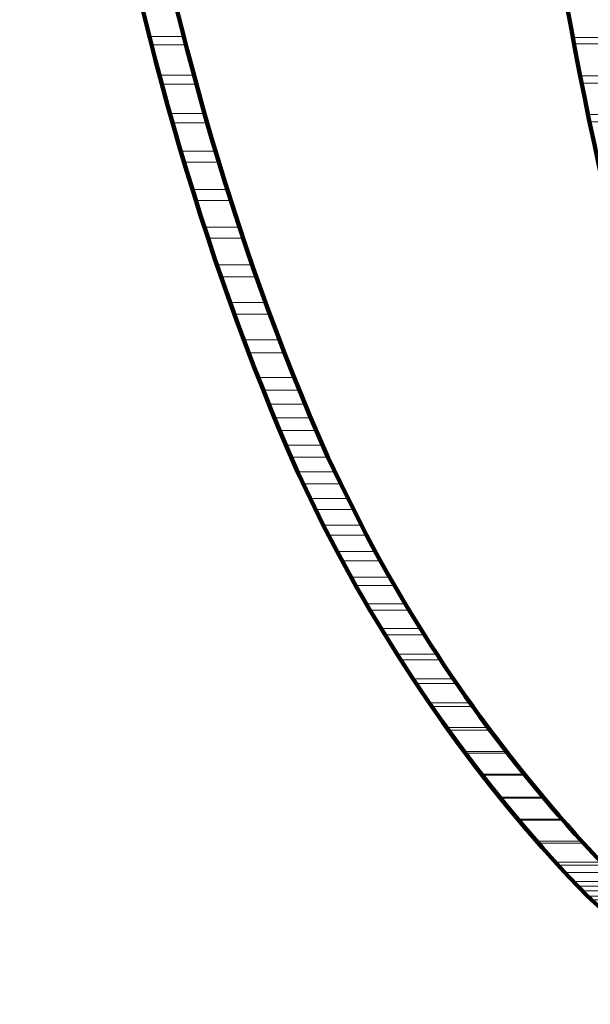
# Model space of a CAD drawing. Units: inches. Extents: x -9.1 to 19.6, y -19.4 to 28.
# Drawn here: x -7.7 to -3.4, y -17.1 to -9.7 of the extents above; entities that cross this region are included whole.
import ezdxf

# ---------------------------------------------------------------- set-up
doc = ezdxf.new("R2010")
doc.units = ezdxf.units.IN
doc.header["$MEASUREMENT"] = 0
doc.layers.add('Layer 1', color=7, linetype='Continuous')

# ---------------------------------------------------------------- blocks, each defined once
blk = doc.blocks.new('block 8')
at = {"layer": 'Layer 1', "lineweight": 0}
for points in [[(-3.6096, -9.5896), (-3.5614, -9.837), (-3.3002, -9.837)], [(-6.7925, -9.6032), (-6.7375, -9.8302), (-6.4832, -9.8302)], [(-6.7925, -9.6032), (-6.5382, -9.6032), (-6.4832, -9.8302)], [(-6.7375, -9.8302), (-6.7237, -9.8922), (-6.4625, -9.8922)], [(-6.7375, -9.8302), (-6.4832, -9.8302), (-6.4625, -9.8922)], [(-6.7237, -9.8922), (-6.6619, -10.1188), (-6.4006, -10.1188)], [(-6.7237, -9.8922), (-6.4625, -9.8922), (-6.4006, -10.1188)], [(-3.5614, -9.837), (-3.5545, -9.8852), (-3.2932, -9.8852)], [(-3.5614, -9.837), (-3.3002, -9.837), (-3.2932, -9.8852)], [(-3.5545, -9.8852), (-3.5064, -10.1258), (-3.2451, -10.1258)], [(-3.5545, -9.8852), (-3.2933, -9.8852), (-3.2451, -10.1258)], [(-6.6619, -10.1188), (-6.6413, -10.1877), (-6.387, -10.1877)], [(-6.6619, -10.1188), (-6.4006, -10.1188), (-6.387, -10.1877)], [(-6.6413, -10.1877), (-6.5794, -10.4076), (-6.3251, -10.4076)], [(-6.6413, -10.1877), (-6.3869, -10.1877), (-6.3251, -10.4076)], [(-3.5064, -10.1258), (-3.4995, -10.1808), (-3.2314, -10.1808)], [(-3.5064, -10.1258), (-3.2451, -10.1258), (-3.2314, -10.1808)], [(-3.4995, -10.1808), (-3.4514, -10.4144), (-3.1832, -10.4144)], [(-3.4995, -10.1808), (-3.2313, -10.1808), (-3.1832, -10.4144)], [(-6.5794, -10.4076), (-6.5587, -10.4765), (-6.3044, -10.4765)], [(-6.5794, -10.4076), (-6.325, -10.4076), (-6.3044, -10.4765)], [(-3.4514, -10.4144), (-3.4376, -10.4696), (-3.1764, -10.4696)], [(-3.4514, -10.4144), (-3.1832, -10.4144), (-3.1764, -10.4696)], [(-6.5589, -10.4765), (-6.4969, -10.6897), (-6.2357, -10.6897)], [(-6.5589, -10.4765), (-6.3044, -10.4765), (-6.2357, -10.6897)], [(-3.4376, -10.4696), (-3.3896, -10.7033), (-3.1214, -10.7033)], [(-3.4376, -10.4696), (-3.1764, -10.4696), (-3.1214, -10.7033)], [(-6.4969, -10.6897), (-6.4763, -10.7721), (-6.215, -10.7721)], [(-6.4969, -10.6897), (-6.2357, -10.6897), (-6.215, -10.7721)], [(-6.4763, -10.7721), (-6.4144, -10.9783), (-6.1532, -10.9783)], [(-6.4763, -10.7721), (-6.2151, -10.7721), (-6.1532, -10.9783)], [(-6.4144, -10.9783), (-6.3869, -11.0607), (-6.1257, -11.0607)], [(-6.4144, -10.9783), (-6.1532, -10.9783), (-6.1257, -11.0607)], [(-6.387, -11.0607), (-6.3181, -11.2601), (-6.0569, -11.2601)], [(-6.387, -11.0607), (-6.1257, -11.0607), (-6.0569, -11.2601)], [(-6.3181, -11.2601), (-6.2906, -11.3424), (-6.0295, -11.3424)], [(-6.3181, -11.2601), (-6.0569, -11.2601), (-6.0295, -11.3424)], [(-6.2906, -11.3424), (-6.2287, -11.542), (-5.9607, -11.542)], [(-6.2906, -11.3424), (-6.0295, -11.3424), (-5.9607, -11.542)], [(-6.2287, -11.542), (-6.1944, -11.6315), (-5.9331, -11.6315)], [(-6.2287, -11.542), (-5.9607, -11.542), (-5.9331, -11.6315)], [(-6.1944, -11.6315), (-6.1257, -11.8239), (-5.8644, -11.8239)], [(-6.1944, -11.6315), (-5.9331, -11.6315), (-5.8644, -11.8239)], [(-6.1257, -11.8239), (-6.0981, -11.9133), (-5.8301, -11.9133)], [(-6.1257, -11.8239), (-5.8644, -11.8239), (-5.8301, -11.9133)], [(-6.0981, -11.9133), (-6.0225, -12.1057), (-5.7612, -12.1057)], [(-6.0981, -11.9133), (-5.8301, -11.9133), (-5.7612, -12.1057)], [(-6.0225, -12.1057), (-5.9882, -12.2019), (-5.7201, -12.2019)], [(-6.0225, -12.1057), (-5.7612, -12.1057), (-5.7201, -12.2019)], [(-5.9882, -12.2019), (-5.9194, -12.3875), (-5.6513, -12.3875)], [(-5.9882, -12.2019), (-5.7201, -12.2019), (-5.6513, -12.3875)], [(-5.9194, -12.3875), (-5.885, -12.4837), (-5.6101, -12.4837)], [(-5.9194, -12.3875), (-5.6513, -12.3875), (-5.6101, -12.4837)], [(-5.885, -12.4837), (-5.8368, -12.5869), (-5.5688, -12.5869)], [(-5.885, -12.4837), (-5.6101, -12.4837), (-5.5688, -12.5869)], [(-5.8368, -12.5869), (-5.8026, -12.6901), (-5.5275, -12.6901)], [(-5.8368, -12.5869), (-5.5688, -12.5869), (-5.5275, -12.6901)], [(-5.8026, -12.6901), (-5.7544, -12.7863), (-5.4863, -12.7863)], [(-5.8026, -12.6901), (-5.5276, -12.6901), (-5.4863, -12.7863)], [(-5.7544, -12.7863), (-5.7131, -12.8963), (-5.4382, -12.8963)], [(-5.7544, -12.7863), (-5.4863, -12.7863), (-5.4382, -12.8963)], [(-5.7131, -12.8963), (-5.672, -12.9857), (-5.397, -12.9857)], [(-5.7131, -12.8963), (-5.4382, -12.8963), (-5.397, -12.9857)], [(-5.672, -12.9857), (-5.6238, -13.0957), (-5.342, -13.0957)], [(-5.672, -12.9857), (-5.397, -12.9857), (-5.342, -13.0957)], [(-5.6238, -13.0957), (-5.5825, -13.1849), (-5.3007, -13.1849)], [(-5.6238, -13.0957), (-5.342, -13.0957), (-5.3007, -13.1849)], [(-5.5825, -13.1849), (-5.5275, -13.2949), (-5.2457, -13.2949)], [(-5.5825, -13.1849), (-5.3007, -13.1849), (-5.2457, -13.2949)], [(-5.5276, -13.2949), (-5.4863, -13.3775), (-5.2045, -13.3775)], [(-5.5276, -13.2949), (-5.2457, -13.2949), (-5.2045, -13.3775)], [(-5.4863, -13.3775), (-5.4313, -13.4943), (-5.1426, -13.4943)], [(-5.4863, -13.3775), (-5.2045, -13.3775), (-5.1426, -13.4943)], [(-5.4313, -13.4943), (-5.3901, -13.5702), (-5.1082, -13.5702)], [(-5.4313, -13.4943), (-5.1426, -13.4943), (-5.1082, -13.5702)], [(-5.3901, -13.5702), (-5.3282, -13.6937), (-5.0394, -13.6937)], [(-5.3901, -13.5702), (-5.1082, -13.5702), (-5.0394, -13.6937)], [(-5.3282, -13.6937), (-5.2869, -13.7625), (-5.0051, -13.7625)], [(-5.3282, -13.6937), (-5.0394, -13.6937), (-5.0051, -13.7625)], [(-5.2869, -13.7625), (-5.2182, -13.8862), (-4.9294, -13.8862)], [(-5.2869, -13.7625), (-5.0051, -13.7625), (-4.9294, -13.8862)], [(-5.2182, -13.8862), (-5.1837, -13.9481), (-4.8951, -13.9481)], [(-5.2182, -13.8862), (-4.9294, -13.8862), (-4.8951, -13.9481)], [(-5.1838, -13.9481), (-5.1082, -14.0856), (-4.8194, -14.0856)], [(-5.1838, -13.9481), (-4.8951, -13.9481), (-4.8194, -14.0856)], [(-5.1082, -14.0856), (-5.0807, -14.1337), (-4.7851, -14.1337)], [(-5.1082, -14.0856), (-4.8194, -14.0856), (-4.7851, -14.1337)], [(-5.0807, -14.1337), (-4.9983, -14.2714), (-4.7026, -14.2714)], [(-5.0807, -14.1337), (-4.7851, -14.1337), (-4.7026, -14.2714)], [(-4.9983, -14.2714), (-4.9707, -14.3193), (-4.6751, -14.3193)], [(-4.9983, -14.2714), (-4.7026, -14.2714), (-4.6751, -14.3193)], [(-4.9707, -14.3193), (-4.8814, -14.4637), (-4.5789, -14.4637)], [(-4.9707, -14.3193), (-4.6751, -14.3193), (-4.5789, -14.4637)], [(-4.8814, -14.4637), (-4.8538, -14.505), (-4.5513, -14.505)], [(-4.8814, -14.4637), (-4.5789, -14.4637), (-4.5513, -14.505)], [(-4.8538, -14.505), (-4.7575, -14.6493), (-4.4551, -14.6493)], [(-4.8538, -14.505), (-4.5513, -14.505), (-4.4551, -14.6493)], [(-4.7575, -14.6493), (-4.737, -14.6838), (-4.4345, -14.6838)], [(-4.7575, -14.6493), (-4.4551, -14.6493), (-4.4345, -14.6838)], [(-4.737, -14.6838), (-4.6338, -14.828), (-4.3314, -14.828)], [(-4.737, -14.6838), (-4.4345, -14.6838), (-4.3314, -14.828)], [(-4.6338, -14.828), (-4.62, -14.8556), (-4.3108, -14.8556)], [(-4.6338, -14.828), (-4.3314, -14.828), (-4.3108, -14.8556)], [(-4.62, -14.8556), (-4.5101, -15.0137), (-4.1938, -15.0137)], [(-4.62, -14.8556), (-4.3108, -14.8556), (-4.1938, -15.0137)], [(-4.5101, -15.0137), (-4.4963, -15.0343), (-4.1801, -15.0343)], [(-4.5101, -15.0137), (-4.1938, -15.0137), (-4.1801, -15.0343)], [(-4.4964, -15.0343), (-4.3795, -15.1924), (-4.0633, -15.1924)], [(-4.4964, -15.0343), (-4.1801, -15.0343), (-4.0633, -15.1924)], [(-4.3795, -15.1924), (-4.3657, -15.2062), (-4.0495, -15.2062)], [(-4.3795, -15.1924), (-4.0633, -15.1924), (-4.0495, -15.2062)], [(-4.3657, -15.2062), (-4.2419, -15.3644), (-3.9189, -15.3644)], [(-4.3657, -15.2062), (-4.0495, -15.2062), (-3.9189, -15.3644)], [(-4.2419, -15.3644), (-4.2351, -15.3712), (-3.9189, -15.3712)], [(-4.2419, -15.3644), (-3.9189, -15.3644), (-3.9189, -15.3712)], [(-4.2351, -15.3712), (-4.1045, -15.5363), (-3.7814, -15.5363)], [(-4.2351, -15.3712), (-3.9189, -15.3712), (-3.7814, -15.5363)], [(-4.1045, -15.5363), (-4.1045, -15.543), (-3.7814, -15.543)], [(-4.1045, -15.5363), (-3.7814, -15.5363), (-3.7814, -15.543)], [(-4.1045, -15.543), (-3.9738, -15.7013), (-3.637, -15.7013)], [(-4.1045, -15.543), (-3.7814, -15.543), (-3.637, -15.7013)], [(-3.9738, -15.7013), (-3.9671, -15.7082), (-3.637, -15.7082)], [(-3.9738, -15.7013), (-3.637, -15.7013), (-3.637, -15.7082)], [(-3.9671, -15.7082), (-3.8363, -15.8662), (-3.4926, -15.8662)], [(-3.9671, -15.7082), (-3.6371, -15.7082), (-3.4926, -15.8662)], [(-3.8363, -15.8662), (-3.8226, -15.88), (-3.4858, -15.88)], [(-3.8363, -15.8662), (-3.4926, -15.8662), (-3.4858, -15.88)], [(-3.8226, -15.88), (-3.692, -16.0243), (-3.3483, -16.0243)], [(-3.8226, -15.88), (-3.4858, -15.88), (-3.3483, -16.0243)], [(-3.692, -16.0243), (-3.6782, -16.0448), (-3.3277, -16.0448)], [(-3.692, -16.0243), (-3.3483, -16.0243), (-3.3277, -16.0448)], [(-3.6782, -16.0448), (-3.6233, -16.1), (-3.2726, -16.1)], [(-3.6782, -16.0448), (-3.3277, -16.0448), (-3.2726, -16.1)], [(-3.6233, -16.1), (-3.5545, -16.1686), (-3.197, -16.1686)], [(-3.6233, -16.1), (-3.2726, -16.1), (-3.197, -16.1686)], [(-3.5545, -16.1686), (-3.5269, -16.203), (-3.1626, -16.203)], [(-3.5545, -16.1686), (-3.197, -16.1686), (-3.1626, -16.203)], [(-3.5269, -16.203), (-3.4926, -16.2376), (-3.1145, -16.2376)], [(-3.5269, -16.203), (-3.1626, -16.203), (-3.1145, -16.2376)], [(-3.4926, -16.2376), (-3.4514, -16.2786), (-3.0663, -16.2786)], [(-3.4926, -16.2376), (-3.1145, -16.2376), (-3.0663, -16.2786)], [(-3.4514, -16.2786), (-3.4238, -16.3062), (-3.032, -16.3062)], [(-3.4514, -16.2786), (-3.0663, -16.2786), (-3.032, -16.3062)]]:
    blk.add_lwpolyline(points, dxfattribs=at)
at = {"layer": 'Layer 1', "color": 7, "lineweight": 106, "true_color": 0xffffff}
for points, knots in [([(-7.7069, -1.4911), (-7.7069, -1.4911), (-7.7069, -1.8899), (-7.7069, -1.8899), (-7.7069, -1.8899), (-7.6931, -2.2886), (-7.6931, -2.2886), (-7.5717, -5.893), (-7.096, -9.7686), (-5.6238, -13.0957), (-5.6238, -13.0957), (-5.4313, -13.4943), (-5.4313, -13.4943), (-5.4313, -13.4943), (-5.3282, -13.6937), (-5.3282, -13.6937), (-4.8283, -14.625), (-4.1904, -15.5224), (-3.4514, -16.2786), (-3.4514, -16.2786), (-3.2863, -16.4298), (-3.2863, -16.4298), (-2.8715, -16.7848), (-2.3489, -17.0071), (-1.8083, -17.0762), (-1.8083, -17.0762), (-1.6983, -17.083), (-1.6983, -17.083), (-1.6983, -17.083), (-1.5883, -17.0898), (-1.5883, -17.0898), (-1.5883, -17.0898), (-1.4783, -17.0898), (-1.4783, -17.0898)], [0, 0, 0, 0, 1, 1, 1, 2, 2, 2, 3, 3, 3, 4, 4, 4, 5, 5, 5, 6, 6, 6, 7, 7, 7, 8, 8, 8, 9, 9, 9, 10, 10, 10, 11, 11, 11, 11]), ([(-7.4593, -1.4911), (-7.4593, -1.4911), (-7.4456, -2.2818), (-7.4456, -2.2818), (-7.3192, -5.8464), (-6.8582, -9.6959), (-5.397, -12.9857), (-5.397, -12.9857), (-5.3007, -13.1849), (-5.3007, -13.1849), (-5.3007, -13.1849), (-5.1082, -13.5702), (-5.1082, -13.5702), (-4.6256, -14.4739), (-4.051, -15.2784), (-3.3483, -16.0243), (-3.3483, -16.0243), (-3.2726, -16.1), (-3.2726, -16.1), (-3.2726, -16.1), (-3.197, -16.1686), (-3.197, -16.1686), (-2.8001, -16.5212), (-2.3238, -16.7519), (-1.7946, -16.815), (-1.7946, -16.815), (-1.6914, -16.8288), (-1.6914, -16.8288), (-1.6914, -16.8288), (-1.5883, -16.8356), (-1.5883, -16.8356), (-1.5883, -16.8356), (-1.4783, -16.8356), (-1.4783, -16.8356)], [0, 0, 0, 0, 1, 1, 1, 2, 2, 2, 3, 3, 3, 4, 4, 4, 5, 5, 5, 6, 6, 6, 7, 7, 7, 8, 8, 8, 9, 9, 9, 10, 10, 10, 11, 11, 11, 11]), ([(-4.2763, -1.4911), (-4.2763, -1.4911), (-4.2695, -1.8899), (-4.2695, -1.8899), (-4.2695, -1.8899), (-4.2695, -2.2886), (-4.2695, -2.2886), (-4.1609, -5.8779), (-3.8589, -9.646), (-2.7502, -13.0819), (-2.7502, -13.0819), (-2.6814, -13.2813), (-2.6814, -13.2813), (-2.6814, -13.2813), (-2.6057, -13.4806), (-2.6057, -13.4806), (-2.6057, -13.4806), (-2.537, -13.68), (-2.537, -13.68), (-2.1826, -14.5646), (-1.7622, -15.4054), (-1.2171, -16.1892), (-1.2171, -16.1892), (-1.1689, -16.2648), (-1.1689, -16.2648), (-1.1689, -16.2648), (-1.1139, -16.3405), (-1.1139, -16.3405), (-0.8292, -16.7086), (-0.4166, -16.9695), (0.041, -17.0625), (0.041, -17.0625), (0.1373, -17.0762), (0.1373, -17.0762), (0.1373, -17.0762), (0.2266, -17.0898), (0.2266, -17.0898), (0.2266, -17.0898), (0.3229, -17.0898), (0.3229, -17.0898)], [0, 0, 0, 0, 1, 1, 1, 2, 2, 2, 3, 3, 3, 4, 4, 4, 5, 5, 5, 6, 6, 6, 7, 7, 7, 8, 8, 8, 9, 9, 9, 10, 10, 10, 11, 11, 11, 12, 12, 12, 13, 13, 13, 13]), ([(-4.0152, -1.4911), (-4.0152, -1.4911), (-4.0152, -1.8899), (-4.0152, -1.8899), (-4.0152, -1.8899), (-4.0082, -2.2818), (-4.0082, -2.2818), (-3.9131, -5.8064), (-3.5997, -9.6277), (-2.5027, -12.9993), (-2.5027, -12.9993), (-2.4409, -13.1987), (-2.4409, -13.1987), (-2.4409, -13.1987), (-2.3652, -13.3912), (-2.3652, -13.3912), (-2.3652, -13.3912), (-2.2964, -13.5838), (-2.2964, -13.5838), (-1.9505, -14.4537), (-1.5441, -15.2709), (-1.004, -16.0381), (-1.004, -16.0381), (-0.9559, -16.1139), (-0.9559, -16.1139), (-0.9559, -16.1139), (-0.9008, -16.1824), (-0.9008, -16.1824), (-0.6443, -16.4938), (-0.3102, -16.7479), (0.096, -16.815), (0.096, -16.815), (0.1716, -16.8288), (0.1716, -16.8288), (0.1716, -16.8288), (0.2472, -16.8356), (0.2472, -16.8356), (0.2472, -16.8356), (0.3229, -16.8356), (0.3229, -16.8356)], [0, 0, 0, 0, 1, 1, 1, 2, 2, 2, 3, 3, 3, 4, 4, 4, 5, 5, 5, 6, 6, 6, 7, 7, 7, 8, 8, 8, 9, 9, 9, 10, 10, 10, 11, 11, 11, 12, 12, 12, 13, 13, 13, 13])]:
    blk.add_open_spline(points, degree=3, knots=knots, dxfattribs=at)

msp = doc.modelspace()

# ---------------------------------------------------------------- block references
at = {"layer": 'Layer 1'}
msp.add_blockref('block 8', (0, 0), dxfattribs=at)

doc.saveas('drawing.dxf')
